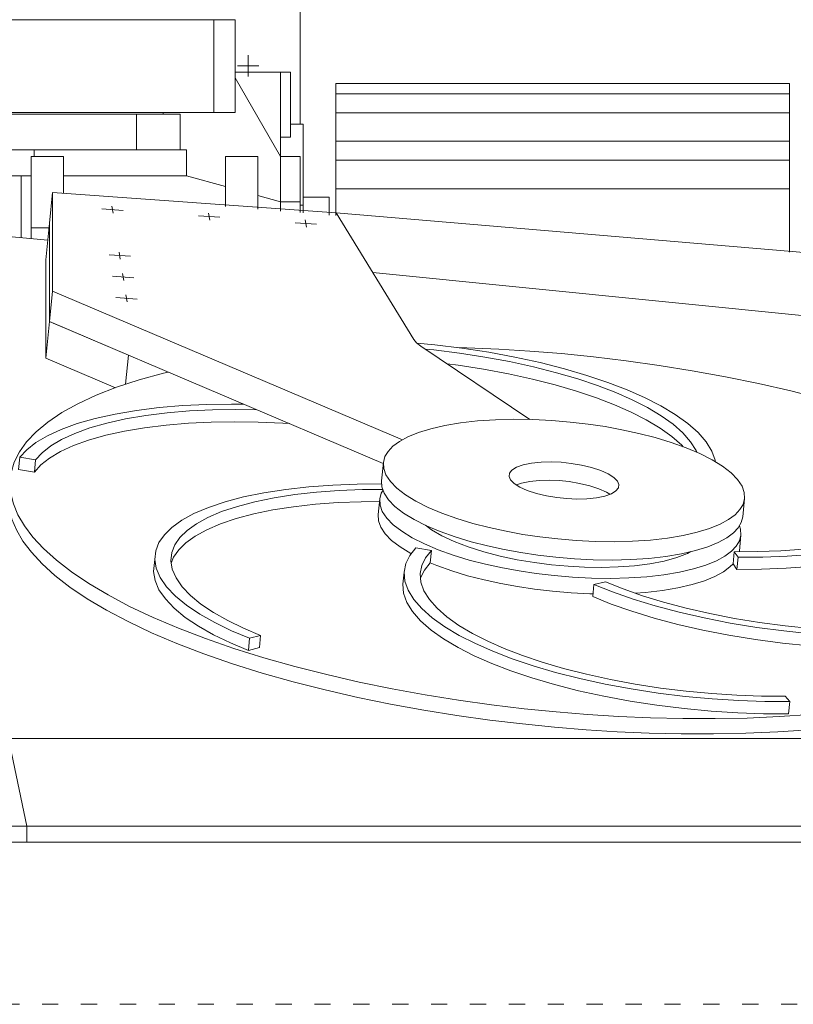
# Model space of a CAD drawing. Extents: x 6436 to 35387, y 5742 to 25656.
# Drawn here: x 30755 to 31948, y 18106 to 19625 of the extents above; entities that cross this region are included whole.
import ezdxf

# ---------------------------------------------------------------- set-up
doc = ezdxf.new("R2010")
doc.units = 0
doc.header["$LTSCALE"] = 50
doc.header["$MEASUREMENT"] = 0
doc.linetypes.add('M_CHAIN', pattern=[6.875, 4.75, -0.875, 0.375, -0.875])
doc.linetypes.add('M_DOT', pattern=[1.2, 0.5, -0.7])
doc.layers.get('0').update_dxf_attribs({"linetype": 'CONTINUOUS', "lineweight": 5})
for name, color, linetype, lineweight in [('M_CLUMP_S2T_SHEETLEVEL', 7, 'CONTINUOUS', 5), ('M_CLUMP_S3T_SHEETLEVEL', 7, 'CONTINUOUS', 5), ('M_CLUMP_SET_SHEETLEVEL', 7, 'CONTINUOUS', 5), ('M_LINE_S11_SETLINIEN', 7, 'M_DOT', 5), ('M_LINE_SL2_SETLINIEN', 7, 'M_CHAIN', 5), ('M_LINE_SL5_3', 7, 'CONTINUOUS', 5), ('M_LINE_SL5_SETLINIEN', 7, 'CONTINUOUS', 5)]:
    doc.layers.add(name, color=color, linetype=linetype, lineweight=lineweight)

# ---------------------------------------------------------------- blocks, each defined once
blk = doc.blocks.new('*U1742')
at = {"layer": 'M_LINE_SL5_SETLINIEN', "color": 2, "linetype": 'Continuous'}
for p, q in [((0, 0), (700.00075, 0)), ((700.00075, -29.22135), (0, -29.22135)), ((0, -73.05375), (700.00075, -73.05375)), ((700.00075, -102.2751), (0, -102.2751)), ((0, -146.75825), (700.00075, -146.75825))]:
    blk.add_line(p, q, dxfattribs=at)
blk = doc.blocks.new('*U1743')
at = {"layer": 'M_LINE_SL5_SETLINIEN', "color": 2, "linetype": 'Continuous', "flags": 128}
for points in [[(-700.00075, 966.8526), (-700.00075, 1170.63025), (0, 1170.63025), (0, 910.14935)], [(0, 0), (-299.04485, 0), (-700.00075, 0)]]:
    blk.add_lwpolyline(points, dxfattribs=at)
blk = doc.blocks.new('M_SET_697')
at = {"layer": 'M_LINE_SL5_SETLINIEN', "color": 2, "linetype": 'Continuous', "flags": 128}
blk.add_lwpolyline([(31192.3609, 19326.6374), (31192.3609, 19350.7347), (31232.36105, 19350.7347), (31232.36105, 19323.3972)], dxfattribs=at)
at = {"layer": 'M_LINE_SL5_SETLINIEN', "color": 2, "linetype": 'Continuous'}
for name, p in [('*U1743', (31942.36165, 18355.7346)), ('*U1742', (31242.3609, 19510.4942))]:
    blk.add_blockref(name, p, dxfattribs=at)
blk = doc.blocks.new('M_S2T_142')
at = {"layer": 'M_CLUMP_SET_SHEETLEVEL', "color": 7, "linetype": 'Continuous'}
blk.add_blockref('M_SET_697', (0, 0), dxfattribs=at)
blk = doc.blocks.new('M_S3T_30')
at = {"layer": 'M_CLUMP_S2T_SHEETLEVEL', "color": 7, "linetype": 'Continuous'}
blk.add_blockref('M_S2T_142', (0, 0), dxfattribs=at)
blk = doc.blocks.new('*U1751')
at = {"layer": 'M_LINE_SL5_3', "color": 2, "linetype": 'Continuous'}
for p, q in [((-328.4512, 4.05075), (-361.26075, 6.41015)), ((-343.9971, -0.21095), (-345.71585, 10.67185)), ((-179.3164, -6.668), (-212.126, -4.3086)), ((-30.1807, -17.39065), (-62.9912, -15.03125)), ((-45.72655, -21.65235), (-47.4453, -10.76955)), ((-442.14945, -15.6172), (-447.7705, -72.07815)), ((-332.79885, -71.1094), (-334.5176, -60.2266)), ((-447.7705, -72.07815), (-447.7705, -223.9375)), ((-317.25295, -66.84765), (-350.0625, -64.4883)), ((-312.04395, -99.82035), (-344.8545, -97.46485)), ((-437.4629, -120.41015), (-442.14945, -167.4766)), ((-306.83595, -132.7969), (-339.6455, -130.4375)), ((-320.1514, -219.33205), (-442.14945, -167.4766)), ((-431.4834, -172.01175), (-442.14945, -167.4766)), ((-340.37305, -269.58595), (-447.7705, -223.9375)), ((-320.15235, -219.34375), (-324.63085, -264.32425)), ((-120.0928, -322.46095), (-156.7051, -321.95315)), ((499.7578, -331.72265), (478.624, -319.14065)), ((-326.40235, -336.5664), (-355.33695, -342.9922)), ((535.50585, -360.66015), (533.30075, -358.14065)), ((-465.3682, -399.70705), (-489.6182, -395.71485)), ((66.9951, -445.32035), (38.75485, -445.50785)), ((65.46775, -474.7891), (64.9961, -465.39845)), ((962.1904, -459.5625), (953.8457, -471.51565)), ((953.8457, -471.51565), (942.1865, -482.89455)), ((622.19335, -521.33985), (621.8613, -522.59375)), ((1194.52635, -518.41805), (1194.5244, -810.8008)), ((618.2285, -549.90235), (612.38085, -541.47265)), ((656.3496, -549.65235), (618.2285, -549.90235)), ((130.4824, -562.7539), (130.4336, -563.0039)), ((1176.8076, -591.02345), (1166.2002, -602.59375)), ((490.54395, -624.9883), (456.25585, -614.4805)), ((1134.249, -624.3086), (1112.9463, -634.13285)), ((-118.2256, -670.53125), (-135.20605, -674.96875)), ((698.0068, -772.625), (659.5576, -772.45315))]:
    blk.add_line(p, q, dxfattribs=at)
at = {"layer": 'M_LINE_SL5_3', "color": 2, "linetype": 'Continuous', "flags": 128}
for points in [[(-442.14945, -15.6172), (-437.4629, 31.4492), (-442.14945, -15.6172)], [(0, 0), (-437.4629, 31.4492), (-437.4629, -120.41015)], [(429.47265, -295.89065), (401.61035, -285.1719), (371.05565, -274.88675), (338.04005, -265.1875), (302.8672, -256.2266), (265.91305, -248.13285), (227.6113, -241.02735), (188.43555, -235.01175), (171.4043, -232.9141)], [(478.624, -319.14065), (455.06055, -307.16015), (429.47265, -295.89065)], [(913.66015, -377.89845), (897.4443, -364.58205), (878.15915, -351.6172), (856.13475, -339.15235), (831.749, -327.3125), (805.41505, -316.20705)], [(-262.17285, -327.1758), (-295.2041, -331.28125), (-326.40235, -336.5664)], [(-156.7051, -321.95315), (-192.45605, -322.5391), (-227.76565, -324.26955), (-262.17285, -327.1758)], [(-71.99805, -324.84375), (-82.1377, -324.1055), (-120.0928, -322.46095)], [(533.30075, -358.14065), (518.08985, -344.76955), (499.7578, -331.72265)], [(-355.33695, -342.9922), (-381.6299, -350.4805), (-404.9678, -358.9297)], [(-404.9678, -358.9297), (-425.11525, -368.22265), (-441.9248, -378.21875)], [(-465.3682, -399.70705), (-455.33495, -388.76175), (-441.9248, -378.21875)], [(935.91015, -404.9336), (926.54295, -391.40625), (913.66015, -377.89845)], [(943.2285, -427.84765), (941.667, -418.3125), (935.91015, -404.9336)], [(968.69725, -433.53515), (967.22265, -446.8633), (962.1904, -459.5625)], [(-31.8467, -449.4336), (-65.458, -453.1875), (-97.3223, -458.1289), (-127.00295, -464.22265)], [(38.75485, -445.50785), (3.0488, -446.8789), (-31.8467, -449.4336)], [(-127.00295, -464.22265), (-154.11135, -471.39845), (-178.3252, -479.5586)], [(-178.3252, -479.5586), (-199.39745, -488.58205), (-217.167, -498.33595), (-231.5586, -508.6719), (-242.583, -519.4336)], [(75.7295, -494.76955), (68.99415, -484.625), (65.46775, -474.7891)], [(942.1865, -482.89455), (926.9658, -493.82035), (908.1738, -504.1289), (885.88965, -513.668), (860.28415, -522.293), (831.61815, -529.8789), (800.2334, -536.32035)], [(98.9238, -515.27735), (85.72655, -505.0469), (75.7295, -494.76955)], [(115.86425, -525.63675), (115.1367, -525.26955), (98.9238, -515.27735)], [(-242.583, -519.4336), (-250.4707, -530.7383), (-254.16405, -540.0664)], [(145.1777, -539.7383), (136.2822, -550.88285), (130.4824, -562.7539)], [(279.93165, -576.45315), (254.18845, -571.7539), (228.39845, -566.1289), (203.00095, -559.57035), (178.4795, -552.1211), (155.3379, -543.84375), (145.1953, -539.5547)], [(612.4209, -541.0625), (607.63575, -546.1094), (597.44725, -553.63675), (584.3115, -560.77345), (568.20215, -567.3555), (549.19335, -573.2344), (527.47265, -578.2539), (503.33885, -582.2969), (477.18845, -585.26955), (461.27635, -586.33595)], [(731, -545.50785), (694.10255, -548.20705), (656.3496, -549.65235)], [(800.2334, -536.32035), (766.541, -541.543), (731, -545.50785)], [(-263.2637, -595.46485), (-273.16405, -581.1641), (-279.2471, -567.01565), (-281.50685, -553.20315)], [(165.9082, -657.1875), (146.5322, -643.39065), (130.45605, -629.2539), (117.9453, -614.95705), (109.18065, -600.6719), (104.249, -586.57815), (103.13865, -572.8516)], [(396.3672, -587.5039), (391.60935, -587.4414), (362.4824, -586), (333.89355, -583.6094), (306.2627, -580.38285), (279.93165, -576.45315)], [(456.25585, -614.4805), (424.64355, -603.375), (395.93455, -591.84765)], [(-135.20605, -674.96875), (-163.04785, -663.2305), (-188.8291, -650.71485), (-212.11425, -637.53125), (-232.50195, -623.82425), (-249.64455, -609.7461), (-263.2637, -595.46485)], [(1134.249, -624.3086), (1152.02245, -613.7422), (1166.2002, -602.59375)], [(688.82715, -663.6914), (647.1455, -658.1797), (605.96875, -651.46485), (565.8193, -643.6211), (527.1943, -634.75), (490.54395, -624.9883)], [(1112.9463, -634.13285), (1088.27145, -643.07035), (1060.47165, -650.9844), (1029.8779, -657.77735), (996.8916, -663.3633), (961.9668, -667.70315), (925.5879, -670.77735)], [(240.20505, -695.07425), (213.15525, -683.15625), (188.24705, -670.4883), (165.9082, -657.1875)], [(850.45605, -673.22265), (811.74705, -672.6836), (771.61815, -670.9375), (730.4873, -667.94925), (688.82715, -663.6914)], [(925.5879, -670.77735), (888.25485, -672.6016), (850.45605, -673.22265)], [(536.8496, -764.58985), (495.0322, -759.44535), (453.61325, -753.08205), (413.11815, -745.57035), (374.0498, -737.01175), (336.86425, -727.53515), (301.95995, -717.28125), (269.65915, -706.41015), (240.20505, -695.07425)], [(659.5576, -772.45315), (619.5986, -771.08595), (578.541, -768.47265), (536.8496, -764.58985)]]:
    blk.add_lwpolyline(points, dxfattribs=at)
blk = doc.blocks.new('*U1752')
at = {"layer": 'M_LINE_SL5_3', "color": 2, "linetype": 'Continuous'}
for p, q in [((-28.3359, 135), (-528.3359, 135)), ((0, 0), (-28.3359, 135)), ((1671.6641, 135), (-28.3359, 135)), ((0, 0), (-528.3359, 0)), ((0, -25), (0, 0)), ((1671.6646, 0), (0, 0)), ((0, -25), (-528.3359, -25)), ((1671.6646, -25), (0, -25))]:
    blk.add_line(p, q, dxfattribs=at)
blk = doc.blocks.new('*U1753')
at = {"layer": 'M_LINE_SL5_3', "color": 2, "linetype": 'Continuous'}
for p, q in [((-736.3711, 350.0156), (-741.05765, 302.9492)), ((-298.9082, 318.5664), (-736.3711, 350.0156)), ((-736.3711, 350.0156), (-736.3711, 198.15625)), ((-178.8418, 123.1484), (-298.9082, 318.5664)), ((-741.05765, 151.0898), (-741.05765, 302.9492)), ((-736.3711, 198.15625), (-741.05765, 151.0898)), ((-196.5176, -31.3594), (-736.3711, 198.15625)), ((-226.04885, -67.8633), (-729.06055, 145.98825)), ((0, 0), (-168.2803, 113.04295))]:
    blk.add_line(p, q, dxfattribs=at)
at = {"layer": 'M_LINE_SL5_3', "color": 2, "linetype": 'Continuous', "flags": 128}
blk.add_lwpolyline([(-168.2803, 113.04295), (-174.62015, 118.05855), (-178.8418, 123.1484)], dxfattribs=at)
blk = doc.blocks.new('*U1754')
at = {"layer": 'M_LINE_SL5_3', "color": 2, "linetype": 'Continuous'}
for p, q in [((0, 151.8594), (-5.62105, 95.39845)), ((0, 0), (0, 151.8594)), ((0, 0), (-5.62105, -56.4609)), ((10.66605, -4.53515), (0, 0)), ((121.9971, -51.86715), (117.5186, -96.84765)), ((183.23635, -77.9023), (183.22075, -78.0664))]:
    blk.add_line(p, q, dxfattribs=at)
blk = doc.blocks.new('*U1755')
at = {"layer": 'M_LINE_SL5_3', "color": 2, "linetype": 'Continuous'}
for p, q in [((15.5459, 4.2617), (-17.26465, 6.6172)), ((0, 0), (-1.71875, 10.8789))]:
    blk.add_line(p, q, dxfattribs=at)
blk = doc.blocks.new('*U1756')
at = {"layer": 'M_LINE_SL5_3', "color": 2, "linetype": 'Continuous'}
for p, q in [((15.5459, 4.26175), (-17.26365, 6.6211)), ((0, 0), (-1.71875, 10.8828))]:
    blk.add_line(p, q, dxfattribs=at)
blk = doc.blocks.new('*U1757')
at = {"layer": 'M_LINE_SL5_3', "color": 2, "linetype": 'Continuous'}
for p, q in [((15.54585, 4.2617), (-17.26465, 6.6211)), ((0, 0), (-1.71875, 10.8828))]:
    blk.add_line(p, q, dxfattribs=at)
blk = doc.blocks.new('*U1758')
at = {"layer": 'M_LINE_SL5_3', "color": 2, "linetype": 'Continuous'}
for p, q in [((15.54495, 4.2617), (-17.26465, 6.6211)), ((0, 0), (-1.71875, 10.8828))]:
    blk.add_line(p, q, dxfattribs=at)
blk = doc.blocks.new('*U1759')
at = {"layer": 'M_LINE_SL5_3', "color": 2, "linetype": 'Continuous'}
for p, q in [((15.5459, 4.2617), (-17.26365, 6.6211)), ((0, 0), (-1.71875, 10.8828))]:
    blk.add_line(p, q, dxfattribs=at)
blk = doc.blocks.new('*U1760')
at = {"layer": 'M_LINE_SL5_3', "color": 2, "linetype": 'Continuous'}
for p, q in [((15.5449, 4.2617), (-17.26465, 6.6211)), ((0, 0), (-1.71875, 10.8789))]:
    blk.add_line(p, q, dxfattribs=at)
blk = doc.blocks.new('*U1761')
at = {"layer": 'M_LINE_SL5_3', "color": 2, "linetype": 'Continuous'}
for p, q in [((-342.26075, -55.1094), (-345.07325, -83.35155)), ((-347.8848, -111.58985), (-350.29395, -135.78125)), ((214.9355, -111.0547), (212.124, -139.29295)), ((209.3115, -167.53515), (206.9033, -191.72265)), ((206.9033, -191.72265), (206.57125, -192.97655))]:
    blk.add_line(p, q, dxfattribs=at)
at = {"layer": 'M_LINE_SL5_3', "color": 2, "linetype": 'Continuous', "flags": 128}
for points in [[(0, 0), (-26.3311, 3.9336), (-53.96195, 7.15625), (-82.5508, 9.5508), (-111.6768, 10.9883), (-140.8584, 11.3828), (-169.56545, 10.67185), (-197.25685, 8.8203), (-223.40625, 5.84375), (-247.54005, 1.8008), (-269.26075, -3.21875), (-288.26955, -9.09375), (-304.3799, -15.6797), (-317.51465, -22.8164), (-327.7041, -30.33985), (-335.0635, -38.10545)], [(207.7373, -128.0586), (212.59375, -119.8828), (214.9355, -111.0547), (214.46385, -101.66405), (210.93845, -91.8242), (204.2031, -81.6836), (194.20505, -71.40625), (181.00875, -61.1758), (164.7949, -51.1797), (145.8613, -41.60155), (124.59375, -32.6094), (101.45215, -24.33205), (76.93065, -16.8828), (51.53415, -10.3242), (25.7441, -4.6992), (0, 0)], [(-127.3262, -166.16405), (-153.06935, -161.46875), (-178.8594, -155.83985), (-204.25685, -149.28515), (-228.77735, -141.83205), (-251.91995, -133.5547), (-273.18655, -124.5586), (-292.1211, -114.9844), (-308.334, -104.9883), (-321.5303, -94.7578), (-331.52835, -84.48045), (-338.2637, -74.33985), (-341.79005, -64.5), (-342.26075, -55.1094), (-339.91895, -46.28125), (-335.0635, -38.10545)], [(-68.10255, -55.0508), (-83.40625, -54.41405), (-98.89845, -54.78515), (-113.62305, -56.2969), (-126.5596, -58.96875), (-136.8262, -62.66405), (-143.87305, -67.1211), (-147.56935, -72.0117), (-148.1719, -77.0117)], [(20.84665, -89.15235), (18.6279, -83.95315), (13.2783, -78.41015), (4.6416, -72.8242), (-7.04495, -67.5547), (-21.1348, -62.9414), (-36.6836, -59.2539), (-52.6514, -56.625), (-68.10255, -55.0508)], [(-130.1377, -194.40625), (-155.88185, -189.70705), (-181.6719, -184.08205), (-207.0684, -177.52345), (-231.58985, -170.0742), (-254.73145, -161.7969), (-275.99805, -152.8008), (-294.93265, -143.22265), (-311.14555, -133.23045), (-324.3428, -123), (-334.34085, -112.72265), (-341.0762, -102.57815), (-344.6016, -92.7422), (-345.07325, -83.35155)], [(-59.22365, -111.1133), (-74.67485, -109.53905), (-90.6416, -106.91015), (-106.19145, -103.22265), (-120.2803, -98.6094), (-131.9668, -93.33985), (-140.6045, -87.7539), (-145.95315, -82.21485), (-148.1719, -77.0117)], [(-70.91505, -83.29295), (-86.2178, -82.65625), (-101.71, -83.02735), (-116.43555, -84.53905), (-129.3711, -87.21095), (-137.1309, -90)], [(6.99315, -104.40235), (1.8291, -101.0664), (-9.85745, -95.79295), (-23.9463, -91.1836), (-39.49515, -87.4961), (-55.4629, -84.8633), (-70.91505, -83.29295)], [(20.84665, -89.15235), (20.24315, -94.15235), (16.54685, -99.04295), (9.5, -103.5), (-0.7666, -107.1953), (-13.70215, -109.8672), (-28.42775, -111.3789), (-43.91995, -111.75), (-59.22365, -111.1133)], [(-132.94925, -222.64845), (-158.6934, -217.9492), (-184.4834, -212.3203), (-209.8809, -205.76565), (-234.4014, -198.3125), (-257.54395, -190.03905), (-278.81055, -181.04295), (-297.74515, -171.46485), (-313.95805, -161.46875), (-327.1543, -151.2383), (-337.15235, -140.96095), (-343.8877, -130.8203), (-347.4131, -120.98045), (-347.8848, -111.58985), (-345.543, -102.76565), (-342.71585, -98.0039)], [(-299.4268, -196.01955), (-300.15335, -195.65235), (-316.36625, -185.66015), (-329.5635, -175.4297), (-339.56055, -165.15235), (-346.2969, -155.0117), (-349.8223, -145.1719), (-350.29395, -135.78125)], [(207.7373, -128.0586), (200.3779, -135.8242), (190.18945, -143.34765), (177.0537, -150.4844), (160.9443, -157.0703), (141.9355, -162.9453), (120.2148, -167.96485), (96.08105, -172.0078), (69.93065, -174.9844), (42.23925, -176.83205), (13.5322, -177.5469), (-15.64845, -177.15235), (-44.7754, -175.71095), (-73.3643, -173.3242), (-100.99515, -170.09765), (-127.3262, -166.16405)], [(212.124, -139.29295), (209.78125, -148.1211), (204.92575, -156.3008)], [(-57.27345, -215.41015), (-82.71875, -213.1211), (-109.0137, -209.77345), (-135.6475, -205.3242), (-162.0186, -199.77345), (-187.4717, -193.1797), (-211.3428, -185.64845), (-233.01175, -177.33985), (-251.9551, -168.45705), (-267.7881, -159.22655), (-277.15235, -152.21875)], [(204.92575, -156.3008), (197.5664, -164.0625), (187.3779, -171.58985), (174.24215, -178.72655), (158.1318, -185.3086), (139.123, -191.1875), (117.4033, -196.20705), (93.2695, -200.25), (67.1191, -203.22265), (39.4277, -205.0742), (10.7207, -205.78905), (-18.46, -205.39455), (-47.58695, -203.95315), (-76.1758, -201.5625), (-103.80665, -198.33595), (-130.1377, -194.40625)], [(206.95505, -152.8828), (208.8398, -158.14455), (209.3115, -167.53515), (206.9697, -176.3633), (202.11425, -184.53905)], [(202.11425, -184.53905), (194.75485, -192.3047), (184.5654, -199.83205), (171.43065, -206.96485), (155.3203, -213.5508), (136.3115, -219.4258), (114.5908, -224.4492), (90.457, -228.4922), (64.3066, -231.46485), (36.6162, -233.3164), (7.90915, -234.03125), (-21.2725, -233.6328), (-50.39945, -232.1953), (-78.9883, -229.8047), (-106.6182, -226.57815), (-132.94925, -222.64845)], [(132.1787, -192.78905), (126.8447, -195.66795), (110.3115, -202.0039), (90.80565, -207.35545), (68.7988, -211.58985), (44.873, -214.6367), (19.67285, -216.48045), (-6.14845, -217.16015), (-31.9766, -216.76565), (-57.27345, -215.41015)], [(-135.3584, -246.83595), (-161.1016, -242.1367), (-186.8916, -236.5117), (-212.2891, -229.95315), (-236.81055, -222.5039), (-259.95215, -214.22655), (-270.09475, -209.9375)], [(197.13085, -211.4453), (192.3457, -216.4922), (182.1572, -224.01955), (169.02145, -231.15625), (152.9121, -237.7383), (133.9033, -243.6172), (112.1826, -248.6367), (88.0488, -252.6797), (61.8984, -255.65235), (45.9863, -256.71875)], [(-18.92285, -257.8867), (-23.6807, -257.8242), (-52.80765, -256.3828), (-81.3965, -253.9922), (-109.02735, -250.76565), (-135.3584, -246.83595)]]:
    blk.add_lwpolyline(points, dxfattribs=at)
blk = doc.blocks.new('*U1762')
at = {"layer": 'M_LINE_SL5_3', "color": 2, "linetype": 'Continuous'}
for p, q in [((-801.8506, -203.6641), (-804.19435, -227.19535)), ((-803.0381, -243.12895), (-804.19435, -227.19535)), ((890.6465, -356.94535), (888.30275, -380.4766))]:
    blk.add_line(p, q, dxfattribs=at)
at = {"layer": 'M_LINE_SL5_3', "color": 2, "linetype": 'Continuous', "flags": 128}
for points in [[(0, 0), (-48.26075, 3.0156), (-97.28125, 5.1367), (-112.38965, 5.48825)], [(507.5244, -90.01955), (499.35545, -87.46095), (451.5869, -73.95705), (402.44435, -61.4297), (352.2783, -49.94145), (301.43555, -39.52345), (250.2578, -30.20705), (199.0703, -22), (148.18165, -14.89845), (97.87405, -8.88285), (48.4053, -3.9297), (0, 0)], [(-557.8623, -32.418), (-565.4658, -34.1602), (-602.9785, -44.44925), (-637.6123, -55.75785), (-669.16115, -68.01175), (-697.458, -81.1133), (-722.38475, -94.96485), (-743.86815, -109.45705), (-761.8799, -124.4766), (-776.44045, -139.918), (-787.60545, -155.6641), (-795.47265, -171.6016), (-800.16895, -187.63675), (-801.8506, -203.6641), (-800.6953, -219.59375)], [(889.49025, -341.01175), (885.5674, -324.87895), (878.71095, -308.2422), (868.76955, -291.15625), (855.6133, -273.70705), (839.1455, -255.9766), (819.3037, -238.06645), (796.0625, -220.07815), (769.4414, -202.12895), (739.50295, -184.33985), (706.35545, -166.82035), (670.1553, -149.70315), (631.0996, -133.0977), (617.98045, -128.07035)], [(88.7959, -560.6055), (40.39065, -556.6758), (-9.0791, -551.7227), (-59.38575, -545.70705), (-110.2754, -538.6055), (-161.4619, -530.39845), (-212.6406, -521.08205), (-263.4834, -510.6641), (-313.6494, -499.1758), (-362.791, -486.64845), (-410.56055, -473.14455), (-456.6162, -458.7266), (-500.63185, -443.4844), (-542.3047, -427.50785), (-581.36035, -410.90235), (-617.56055, -393.7852), (-650.70705, -376.26955), (-680.6465, -358.4766), (-707.26755, -340.52735), (-730.5088, -322.543), (-750.3506, -304.63285), (-766.81835, -286.90235), (-779.97365, -269.44925), (-789.916, -252.3672), (-796.77245, -235.7266), (-800.6953, -219.59375)], [(86.45215, -584.14065), (38.0469, -580.21095), (-11.42285, -575.25785), (-61.7295, -569.2422), (-112.61815, -562.14065), (-163.80565, -553.9336), (-214.9834, -544.6172), (-265.82615, -534.19925), (-315.9922, -522.70705), (-365.13475, -510.1836), (-412.9033, -496.6758), (-458.959, -482.26175), (-502.9746, -467.01565), (-544.64745, -451.043), (-583.7031, -434.4375), (-619.9033, -417.31645), (-653.0508, -399.8008), (-682.98925, -382.00785), (-709.6113, -364.0625), (-732.85155, -346.07425), (-752.69435, -328.1641), (-769.16115, -310.4336), (-782.3174, -292.9844), (-792.25975, -275.89845), (-799.11525, -259.25785), (-803.0381, -243.12895)], [(889.49025, -341.01175), (890.6465, -356.94535), (888.96385, -372.9727), (884.2676, -389.00395), (876.4004, -404.94535), (865.23535, -420.6875), (850.6748, -436.12895), (832.6631, -451.15235), (811.1797, -465.64455), (786.25295, -479.4922), (757.95605, -492.5977), (726.4082, -504.8477), (691.77345, -516.1602), (654.26075, -526.44535), (614.1162, -535.64455), (571.6201, -543.69925), (527.0791, -550.57425), (480.8203, -556.2461), (433.18065, -560.71095), (384.50585, -563.9805), (335.13475, -566.07425), (285.39845, -567.03125), (235.61425, -566.90235), (186.07715, -565.7422), (137.05565, -563.6211), (88.7959, -560.6055)], [(888.30275, -380.4766), (886.6211, -396.50395), (881.9248, -412.5352), (874.0576, -428.4766), (862.8916, -444.2227), (848.33205, -459.6641), (830.31935, -474.6836), (808.83595, -489.1758), (783.91015, -503.02735), (755.6123, -516.12895), (724.06445, -528.38285), (689.43065, -539.69145), (651.91795, -549.9805), (611.77345, -559.1797), (569.27735, -567.2344), (524.73635, -574.1094), (478.47655, -579.78125), (430.8379, -584.2461), (382.1621, -587.51175), (332.791, -589.6055), (283.05565, -590.5625), (233.2715, -590.4336), (183.7334, -589.27735), (134.7129, -587.15235), (86.45215, -584.14065)]]:
    blk.add_lwpolyline(points, dxfattribs=at)
blk = doc.blocks.new('*U1763')
at = {"layer": 'M_LINE_SL5_3', "color": 2, "linetype": 'Continuous'}
for p, q in [((-350.1025, -116.36325), (-351.97655, -135.1914)), ((-203.80075, -238.1289), (-205.67575, -256.957)), ((-186.8203, -233.6914), (-203.80075, -238.1289)), ((-186.8203, -233.6914), (-188.6953, -252.5195)), ((-188.6953, -252.5195), (-205.67575, -256.957))]:
    blk.add_line(p, q, dxfattribs=at)
at = {"layer": 'M_LINE_SL5_3', "color": 2, "linetype": 'Continuous', "flags": 128}
for points in [[(0, 0), (-37.75485, -0.2461), (-75.5078, -1.6953), (-112.40525, -4.3906), (-147.9453, -8.35545), (-181.63865, -13.582), (-213.0234, -20.0234), (-241.6904, -27.60545), (-267.2959, -36.23045), (-289.5791, -45.7734), (-308.3711, -56.082), (-323.5918, -67.0078), (-335.25095, -78.3828)], [(1.6924, -8.4609), (-29.8408, -8.66795), (-65.54685, -10.03905), (-100.44235, -12.59375), (-134.0537, -16.34765), (-165.91795, -21.28905), (-195.59765, -27.3867), (-222.70605, -34.5625), (-246.9199, -42.71875), (-267.99315, -51.7461), (-285.7617, -61.5), (-300.1543, -71.832), (-311.1777, -82.59375)], [(-3.4746, -27.3086), (-31.71485, -27.4961), (-67.4209, -28.86715), (-102.3164, -31.42185), (-135.9277, -35.17575), (-167.792, -40.11715), (-197.47265, -46.2109), (-224.58105, -53.3867), (-248.7949, -61.54685), (-269.86715, -70.5703), (-287.6367, -80.3242), (-302.0283, -90.66015), (-313.0527, -101.42185)], [(-203.80075, -238.1289), (-231.64255, -226.3906), (-257.4238, -213.875), (-280.70895, -200.6953), (-301.09665, -186.98825), (-318.23925, -172.90625), (-331.8584, -158.625), (-341.75975, -144.3242), (-347.8418, -130.17965), (-350.1025, -116.36325), (-348.6279, -103.03515), (-343.5957, -90.33985), (-335.25095, -78.3828)], [(-186.8203, -233.6914), (-213.15525, -222.5859), (-237.54, -210.75), (-259.56445, -198.28125), (-278.8496, -185.3164), (-295.0654, -172), (-307.94825, -158.49215), (-317.3154, -144.96485), (-323.07225, -131.5859), (-325.2129, -118.5195), (-323.82225, -105.91405), (-319.0664, -93.90235), (-311.1777, -82.59375)], [(-313.0527, -101.42185), (-320.9414, -112.73045), (-324.63375, -122.05465)], [(-205.67575, -256.957), (-233.51755, -245.21875), (-259.2988, -232.7031), (-282.58395, -219.5234), (-302.97165, -205.8125), (-320.11425, -191.73435), (-333.7334, -177.4531), (-343.63375, -163.15235), (-349.7168, -149.0039), (-351.97655, -135.1914)]]:
    blk.add_lwpolyline(points, dxfattribs=at)
blk = doc.blocks.new('*U1764')
at = {"layer": 'M_LINE_SL5_3', "color": 2, "linetype": 'Continuous'}
for p, q in [((-95.02735, 155.33595), (-118.90335, 159.7578)), ((-95.02735, 155.33595), (-96.9014, 136.5078)), ((-137.06545, 122.22265), (-138.94045, 103.3945)), ((457.8027, -77.5508), (450.5332, -69.1172)), ((457.8027, -77.5508), (455.9277, -96.3789))]:
    blk.add_line(p, q, dxfattribs=at)
at = {"layer": 'M_LINE_SL5_3', "color": 2, "linetype": 'Continuous', "flags": 128}
for points in [[(0, 0), (-27.04885, 11.91405), (-51.958, 24.582), (-74.2959, 37.8828), (-93.6719, 51.6836), (-109.74905, 65.8164), (-122.2588, 80.1172), (-131.02345, 94.40235), (-135.95605, 108.4961), (-137.06545, 122.22265), (-134.45705, 135.4297), (-128.3164, 147.98045), (-118.90335, 159.7578)], [(17.5127, 4.22265), (-8.0752, 15.4961), (-31.6387, 27.47655), (-52.77245, 40.0547), (-71.1045, 53.10545), (-86.31545, 66.47655), (-98.1553, 80), (-106.45215, 93.5117), (-111.12405, 106.84375), (-112.18165, 119.8281), (-109.7217, 132.3203), (-103.9219, 144.1914), (-95.02735, 155.33595)], [(-96.9014, 136.5078), (-105.7969, 125.36325), (-111.5967, 113.4922), (-111.6455, 113.2422)], [(-1.87405, -18.82815), (-28.92385, -6.91015), (-53.83205, 5.7578), (-76.1709, 19.0586), (-95.5469, 32.85545), (-111.62305, 46.98825), (-124.1338, 61.28905), (-132.89845, 75.5742), (-137.8301, 89.66795), (-138.94045, 103.3945)], [(457.8027, -77.5508), (419.3535, -77.3828), (379.3945, -76.01565), (338.33595, -73.40235), (296.6455, -69.51565), (254.82715, -64.3711), (213.4082, -58.0078), (172.91405, -50.4961), (133.8457, -41.9414), (96.66015, -32.46485), (61.75585, -22.21095), (29.45505, -11.33595), (0, 0)], [(450.5332, -69.1172), (414.166, -68.96095), (376.3701, -67.668), (337.5361, -65.1953), (298.10255, -61.52345), (258.5498, -56.65625), (219.374, -50.63675), (181.07225, -43.53515), (144.11815, -35.4414), (108.9453, -26.47655), (75.9287, -16.78125), (45.375, -6.4961), (17.5127, 4.22265)], [(455.9277, -96.3789), (417.4785, -96.20705), (377.5195, -94.84375), (336.46095, -92.22655), (294.7705, -88.34375), (252.9531, -83.19925), (211.53415, -76.83595), (171.03905, -69.32425), (131.9707, -60.76565), (94.78515, -51.28905), (59.88085, -41.03515), (27.58005, -30.16405), (-1.87405, -18.82815)]]:
    blk.add_lwpolyline(points, dxfattribs=at)
blk = doc.blocks.new('*U1765')
at = {"layer": 'M_LINE_SL5_3', "color": 2, "linetype": 'Continuous'}
for p, q in [((-454.5205, 81.375), (-456.3955, 62.5469)), ((-436.49215, 85.3789), (-454.5205, 81.375)), ((326.35255, 82.1992), (302.1016, 86.1914)), ((326.35255, 82.1992), (324.47755, 63.3711))]:
    blk.add_line(p, q, dxfattribs=at)
at = {"layer": 'M_LINE_SL5_3', "color": 2, "linetype": 'Continuous', "flags": 128}
for points in [[(0, 0), (-38.70895, 0.53905), (-78.8369, 2.28125), (-119.96775, 5.27345), (-161.6279, 9.53125), (-203.30955, 15.03905), (-244.4873, 21.7578), (-284.63575, 29.60155), (-323.2617, 38.46875), (-359.9121, 48.23045), (-394.1992, 58.7422), (-425.8125, 69.84375), (-454.5205, 81.375)], [(-6.56055, 8.4336), (-43.17285, 8.9453), (-81.1279, 10.58985), (-120.03125, 13.41795), (-159.43555, 17.4453), (-198.86035, 22.65235), (-237.8086, 29.0039), (-275.78515, 36.4219), (-312.32125, 44.8047), (-346.9912, 54.03905), (-379.42675, 63.97655), (-409.333, 74.47655), (-436.49215, 85.3789)], [(302.1016, 86.1914), (292.06935, 75.2461), (278.6592, 64.6992), (261.84965, 54.70705), (241.7012, 45.41405), (218.3633, 36.96095), (192.0713, 29.47265), (163.13675, 23.0508), (131.9385, 17.7617), (98.90725, 13.66015), (64.5, 10.75), (29.19045, 9.02345), (-6.56055, 8.4336)], [(326.35255, 82.1992), (315.74515, 70.6289), (301.5664, 59.47655), (283.79395, 48.91015), (262.49125, 39.08595), (237.81545, 30.15235), (210.01565, 22.2344), (179.4219, 15.4453), (146.43655, 9.85545), (111.51075, 5.51955), (75.13285, 2.4453), (37.7998, 0.6211), (0, 0)], [(-1.874, -18.8281), (-40.583, -18.28905), (-80.7119, -16.54295), (-121.84275, -13.5547), (-163.5029, -9.29685), (-205.18455, -3.78515), (-246.3613, 2.9297), (-286.51075, 10.77345), (-325.13575, 19.64065), (-361.7861, 29.40625), (-396.0742, 39.91405), (-427.6875, 51.01565), (-456.3955, 62.5469)], [(324.47755, 63.3711), (313.87015, 51.8008), (299.6924, 40.64845), (281.91895, 30.08595), (260.61625, 20.2617), (235.9414, 11.3242), (208.1416, 3.41015), (177.54785, -3.3828), (144.56155, -8.96875), (109.63675, -13.3086), (73.25785, -16.3828), (35.9248, -18.20705), (-1.874, -18.8281)]]:
    blk.add_lwpolyline(points, dxfattribs=at)
blk = doc.blocks.new('*U1766')
at = {"layer": 'M_LINE_SL5_3', "color": 2, "linetype": 'Continuous'}
for p, q in [((-148.43165, 155.30855), (-150.30565, 136.48435)), ((-131.4502, 159.75), (-148.43165, 155.30855)), ((14.8506, 37.98045), (12.97655, 19.15625)), ((-341.46585, -69.95315), (-343.33985, -88.78125)), ((-335.61815, -78.38285), (-341.46585, -69.95315)), ((-337.49315, -97.21095), (-343.33985, -88.78125)), ((-335.61815, -78.38285), (-337.49315, -97.21095))]:
    blk.add_line(p, q, dxfattribs=at)
at = {"layer": 'M_LINE_SL5_3', "color": 2, "linetype": 'Continuous', "flags": 128}
for points in [[(-24.07425, 4.2109), (-16.18555, 15.5195), (-11.4287, 27.53125), (-10.0381, 40.1367), (-12.1797, 53.2031), (-17.93555, 66.582), (-27.30275, 80.11325), (-40.18655, 93.61715), (-56.4014, 106.9375), (-75.68655, 119.9023), (-97.7119, 132.36715), (-122.0967, 144.207), (-148.43165, 155.30855)], [(-131.4502, 159.75), (-103.6084, 148.0078), (-77.82815, 135.49215), (-54.543, 122.3125), (-34.1543, 108.60545), (-17.01175, 94.5273), (-3.39355, 80.24605), (6.5078, 65.9414), (12.5908, 51.79685), (14.8506, 37.98045), (13.37695, 24.65625), (8.34375, 11.957), (0, 0)], [(-12.4922, 24.84375), (-14.0537, 34.3789), (-19.81055, 47.7578), (-29.17775, 61.28515), (-42.06055, 74.79295), (-58.2764, 88.10935), (-77.56155, 101.0742), (-99.58595, 113.53905), (-123.9717, 125.3789), (-150.30565, 136.48435)], [(12.97655, 19.15625), (11.50195, 5.8281), (6.4697, -6.8711), (-1.875, -18.82425)], [(-24.07425, 4.2109), (-35.09765, -6.5508), (-49.48925, -16.88285), (-67.2588, -26.63675), (-88.33105, -35.6602), (-112.54495, -43.82035), (-139.65335, -50.9961), (-169.334, -57.08985), (-201.19725, -62.0352), (-234.8096, -65.7891), (-269.7051, -68.33985), (-305.41115, -69.71485), (-341.46585, -69.95315)], [(0, 0), (-11.6592, -11.375), (-26.8799, -22.3008), (-45.6719, -32.6094), (-67.95605, -42.14845), (-93.56155, -50.77735), (-122.22755, -58.3594), (-153.6123, -64.8008), (-187.30565, -70.02345), (-222.8467, -73.9922), (-259.74315, -76.6875), (-297.4971, -78.13675), (-335.61815, -78.38285)], [(-1.875, -18.82425), (-13.5342, -30.20315), (-28.7549, -41.12895), (-47.5469, -51.4375), (-69.83105, -60.9766), (-95.43655, -69.6016), (-124.10255, -77.1875), (-155.4873, -83.62895), (-189.18065, -88.8516), (-224.7207, -92.81645), (-261.61815, -95.51565), (-299.3711, -96.96095), (-337.49315, -97.21095)]]:
    blk.add_lwpolyline(points, dxfattribs=at)
blk = doc.blocks.new('*U1767')
at = {"layer": 'M_LINE_SL5_3', "color": 2, "linetype": 'Continuous', "flags": 128}
for points in [[(0, 0), (-29.45505, 11.33205), (-61.75485, 22.20705), (-96.66015, 32.46095), (-133.8447, 41.9375), (-172.91405, 50.4922), (-213.4082, 58.0039), (-254.82715, 64.3711), (-296.6445, 69.5156), (-324.26755, 72.08595)], [(-17.5127, -4.22655), (-45.375, 6.4922), (-75.9287, 16.77735), (-108.9443, 26.47655), (-144.11715, 35.4375), (-181.0713, 43.53125), (-219.37305, 50.6328), (-258.5488, 56.65235), (-298.10255, 61.51955), (-311.45895, 62.7617)], [(-19.3867, -23.0547), (-47.249, -12.33595), (-77.8037, -2.0508), (-110.8193, 7.64845), (-145.99215, 16.60935), (-182.9463, 24.7031), (-221.24805, 31.8086), (-260.4238, 37.8242), (-277.45505, 39.92185)], [(0, 0), (27.0498, -11.91795), (51.958, -24.58595), (74.2969, -37.8867), (93.67285, -51.6836), (109.74905, -65.8203), (122.2598, -80.1211), (131.02445, -94.40625), (135.95605, -108.4961), (136.1592, -111.0039)], [(107.43945, -96.33205), (106.45215, -93.51565), (98.1553, -80.0039), (86.3164, -66.47655), (71.1045, -53.1094), (52.77245, -40.0586), (31.63965, -27.47655), (8.0762, -15.4961), (-17.5127, -4.22655)], [(86.6465, -87.8242), (84.4414, -85.3047), (69.2305, -71.9375), (50.89845, -58.8867), (29.76465, -46.3047), (6.2012, -34.3242), (-19.3867, -23.0547)]]:
    blk.add_lwpolyline(points, dxfattribs=at)
blk = doc.blocks.new('*U1768')
at = {"layer": 'M_LINE_SL5_3', "color": 2, "linetype": 'Continuous'}
for p, q in [((0, 0), (-19.0918, 0.26565)), ((20.28805, -8.625), (-12.5303, -8.16795)), ((-345.4434, -81.9297), (-347.3184, -100.7578)), ((-321.1934, -85.92185), (-345.4434, -81.9297)), ((-321.1934, -85.92185), (-323.0684, -104.75)), ((-323.0684, -104.75), (-347.3184, -100.7578))]:
    blk.add_line(p, q, dxfattribs=at)
at = {"layer": 'M_LINE_SL5_3', "color": 2, "linetype": 'Continuous', "flags": 128}
for points in [[(-19.0918, 0.26565), (-56.89065, -0.35155), (-94.22465, -2.1797), (-130.60255, -5.25), (-165.52735, -9.58985), (-198.5137, -15.1797), (-229.10745, -21.96875), (-256.90725, -29.8867), (-281.58205, -38.8203), (-302.8848, -48.64455), (-320.6582, -59.21095), (-334.83695, -70.35935), (-345.4434, -81.9297)], [(-12.5303, -8.16795), (-48.28125, -8.7578), (-83.5918, -10.48435), (-117.99805, -13.3906), (-151.0303, -17.4961), (-182.22755, -22.78125), (-211.1631, -29.20705), (-237.4551, -36.6953), (-260.793, -45.14845), (-280.9414, -54.4414), (-297.751, -64.4336), (-311.16115, -74.98045), (-321.1934, -85.92185)], [(-14.4053, -26.9961), (-50.15625, -27.58205), (-85.46585, -29.3125), (-119.87305, -32.21875), (-152.9043, -36.3242), (-184.10255, -41.60935), (-213.03715, -48.03515), (-239.3301, -55.52345), (-262.668, -63.97265), (-282.81545, -73.2656), (-299.625, -83.2617), (-313.03515, -93.8047), (-323.0684, -104.75)], [(70.30465, -29.8906), (60.1621, -29.15235), (22.207, -27.5039), (-14.4053, -26.9961)]]:
    blk.add_lwpolyline(points, dxfattribs=at)
blk = doc.blocks.new('*U1769')
at = {"layer": 'M_LINE_SL5_3', "color": 2, "linetype": 'Continuous'}
for p, q in [((0, 0), (0, -774.7383)), ((60.68845, -6.043), (0, 0)), ((1699.9996, -169.271), (562.01465, -55.96095)), ((1700.00095, -774.7383), (1699.9996, -482.35405)), ((1700.00095, -774.7383), (0, -774.7383))]:
    blk.add_line(p, q, dxfattribs=at)
blk = doc.blocks.new('M_SET_699')
at = {"layer": 'M_LINE_SL5_3', "color": 2, "linetype": 'Continuous'}
for name, p in [('*U1751', (31242.83775, 19326.5358)), ('*U1753', (31541.74595, 19007.9694)), ('*U1759', (30898.84065, 19326.32485)), ('*U1758', (31047.9764, 19315.6061)), ('*U1754', (30800.6883, 19159.0592)), ('*U1757', (31197.1112, 19304.88345)), ('*U1769', (30737.36315, 19290.4733)), ('*U1756', (30910.0389, 19255.4264)), ('*U1755', (30915.2479, 19222.45375)), ('*U1760', (30920.4569, 19189.4772)), ('*U1767', (31691.6971, 19053.69985)), ('*U1762', (31542.035, 19113.4694)), ('*U1766', (32198.55845, 18873.8444)), ('*U1768', (31100.53795, 19031.57875)), ('*U1761', (31658.1278, 18996.9186)), ('*U1763', (31313.30745, 18908.52405)), ('*U1764', (31484.91685, 18650.2897)), ('*U1765', (32095.1678, 18672.14125)), ('*U1752', (30765.69905, 18380.735))]:
    blk.add_blockref(name, p, dxfattribs=at)
blk = doc.blocks.new('M_SET_701')
at = {"layer": 'M_LINE_SL5_SETLINIEN', "color": 2, "linetype": 'Continuous', "flags": 128}
blk.add_lwpolyline([(31242.83775, 19326.5358), (32437.3631, 19225.33175), (32436.09145, 19133.50025)], dxfattribs=at)
blk = doc.blocks.new('M_S2T_144')
at = {"layer": 'M_CLUMP_SET_SHEETLEVEL', "color": 7, "linetype": 'Continuous'}
for name in ['M_SET_699', 'M_SET_701']:
    blk.add_blockref(name, (0, 0), dxfattribs=at)
blk = doc.blocks.new('M_S3T_31')
at = {"layer": 'M_CLUMP_S2T_SHEETLEVEL', "color": 7, "linetype": 'Continuous'}
blk.add_blockref('M_S2T_144', (0, 0), dxfattribs=at)
blk = doc.blocks.new('*U1996')
at = {"layer": 'M_LINE_SL5_SETLINIEN', "color": 2, "linetype": 'Continuous', "flags": 128}
for points in [[(-210.0012, 109.58995), (-372.88605, 212.96535), (-362.1701, 229.85165), (-210.0012, 133.2775)], [(0, 0), (108.77015, -69.0311), (98.05295, -85.9177), (0, -23.68805)]]:
    blk.add_lwpolyline(points, dxfattribs=at)
blk = doc.blocks.new('*U1997')
at = {"layer": 'M_LINE_SL5_SETLINIEN', "color": 2, "linetype": 'Continuous'}
for p, q in [((0, 0), (439.99985, 0)), ((439.99985, -19.999), (0, -19.99955))]:
    blk.add_line(p, q, dxfattribs=at)
at = {"layer": 'M_LINE_SL5_SETLINIEN', "color": 2, "linetype": 'Continuous', "flags": 128}
for points in [[(650.00105, -9.3836, -0.176287), (680.7703, -46.0586), (810.7811, -403.2599, -0.087483), (815.0014, -427.20185), (815.0014, -782.71115)], [(795.00165, -781.09105), (795.00165, -427.20095, 0.087494), (791.9865, -410.1004), (661.9753, -52.8978, 0.111974), (650.00105, -34.30185)]]:
    blk.add_lwpolyline(points, format="xyb", dxfattribs=at)
blk = doc.blocks.new('M_SET_799')
at = {"layer": 'M_LINE_SL5_SETLINIEN', "color": 2, "linetype": 'Continuous'}
for name, p in [('*U1997', (31187.36075, 20043.7348)), ('*U1996', (31837.3618, 19793.93195))]:
    blk.add_blockref(name, p, dxfattribs=at)
blk = doc.blocks.new('M_S2T_166')
at = {"layer": 'M_CLUMP_SET_SHEETLEVEL', "color": 7, "linetype": 'Continuous'}
blk.add_blockref('M_SET_799', (0, 0), dxfattribs=at)
blk = doc.blocks.new('M_SET_805')
at = {"layer": 'M_LINE_SL2_SETLINIEN', "color": 5, "linetype": 'M_CHAIN'}
blk.add_line((30772.36155, 19303.73495), (30799.9736, 19303.73495), dxfattribs=at)
at = {"layer": 'M_LINE_SL5_SETLINIEN', "color": 2, "linetype": 'Continuous', "flags": 128}
blk.add_lwpolyline([(30772.36155, 19286.98835), (30772.36155, 19413.73495), (30822.36155, 19413.73495), (30822.36155, 19356.609)], dxfattribs=at)
blk = doc.blocks.new('M_SET_806')
at = {"layer": 'M_LINE_SL5_SETLINIEN', "color": 2, "linetype": 'Continuous', "flags": 128}
blk.add_lwpolyline([(31072.36155, 19336.3579), (31072.36155, 19413.73495), (31122.36155, 19413.73495), (31122.36155, 19332.30765)], dxfattribs=at)
blk = doc.blocks.new('M_S2T_168')
at = {"layer": 'M_CLUMP_SET_SHEETLEVEL', "color": 7, "linetype": 'Continuous'}
for name in ['M_SET_805', 'M_SET_806']:
    blk.add_blockref(name, (0, 0), dxfattribs=at)
blk = doc.blocks.new('M_S3T_36')
at = {"layer": 'M_CLUMP_S2T_SHEETLEVEL', "color": 7, "linetype": 'Continuous'}
blk.add_blockref('M_S2T_168', (0, 0), dxfattribs=at)
blk = doc.blocks.new('*U2011')
at = {"layer": 'M_LINE_SL2_SETLINIEN', "color": 5, "linetype": 'M_CHAIN'}
for p, q in [((0, 0), (0, -143.0002)), ((1634.00025, 0), (1634.00025, -143.0002))]:
    blk.add_line(p, q, dxfattribs=at)
blk = doc.blocks.new('M_SET_807')
at = {"layer": 'M_LINE_SL5_SETLINIEN', "color": 2, "linetype": 'Continuous', "flags": 128}
blk.add_lwpolyline([(31087.36075, 19481.7348), (29387.36075, 19481.7348), (29387.36075, 19624.735), (31087.36075, 19624.735)], close=True, dxfattribs=at)
blk.add_lwpolyline([(29498.3608, 19481.7348), (29498.3608, 19478.73495), (30976.36095, 19478.73495), (30976.36095, 19481.7348)], dxfattribs=at)
at = {"layer": 'M_LINE_SL2_SETLINIEN', "color": 5, "linetype": 'M_CHAIN'}
blk.add_blockref('*U2011', (29420.3606, 19624.735), dxfattribs=at)
blk = doc.blocks.new('*U2015')
at = {"layer": 'M_LINE_SL5_SETLINIEN', "color": 2, "linetype": 'Continuous', "flags": 128}
for points in [[(0, 0), (-15, 0), (-15, 100), (0, 100)], [(1840, 100), (1855, 100), (1855, 0), (1840, 0)]]:
    blk.add_lwpolyline(points, dxfattribs=at)
blk = doc.blocks.new('M_SET_808')
at = {"layer": 'M_LINE_SL5_SETLINIEN', "color": 2, "linetype": 'Continuous'}
blk.add_blockref('*U2015', (29317.36075, 19443.73495), dxfattribs=at)
blk = doc.blocks.new('M_SET_813')
at = {"layer": 'M_LINE_SL5_SETLINIEN', "color": 2, "linetype": 'Continuous', "flags": 128}
blk.add_lwpolyline([(31172.36075, 19463.73495), (31192.36075, 19463.73495), (31192.36075, 19338.73495)], dxfattribs=at)
blk = doc.blocks.new('*U2024')
at = {"layer": 'M_LINE_SL5_SETLINIEN', "color": 2, "linetype": 'Continuous'}
blk.add_line((0, 0), (0, 208.50025), dxfattribs=at)
at = {"layer": 'M_LINE_SL5_SETLINIEN', "color": 2, "linetype": 'Continuous', "flags": 128}
blk.add_lwpolyline([(0, 488.4999), (0, 789.9999), (-40.00065, 789.9999)], dxfattribs=at)
blk = doc.blocks.new('*U2025')
at = {"layer": 'M_LINE_SL2_SETLINIEN', "color": 5, "linetype": 'M_CHAIN'}
for p, q in [((-16.5, 16.5), (-16.5, -16.5)), ((0, 0), (-33, 0))]:
    blk.add_line(p, q, dxfattribs=at)
blk = doc.blocks.new('*U2026')
at = {"layer": 'M_LINE_SL2_SETLINIEN', "color": 5, "linetype": 'M_CHAIN'}
for p, q in [((-16.5, 16.5), (-16.5, -16.5)), ((0, 0), (-33, 0))]:
    blk.add_line(p, q, dxfattribs=at)
blk = doc.blocks.new('M_SET_814')
at = {"layer": 'M_LINE_SL2_SETLINIEN', "color": 5, "linetype": 'M_CHAIN'}
for name, p in [('*U2025', (31123.86075, 20033.73485)), ('*U2026', (31123.86075, 19553.73485))]:
    blk.add_blockref(name, p, dxfattribs=at)
at = {"layer": 'M_LINE_SL5_SETLINIEN', "color": 2, "linetype": 'Continuous'}
blk.add_blockref('*U2024', (31187.36075, 19463.73495), dxfattribs=at)
blk = doc.blocks.new('M_S2T_169')
at = {"layer": 'M_CLUMP_SET_SHEETLEVEL', "color": 7, "linetype": 'Continuous'}
for name in ['M_SET_814', 'M_SET_808', 'M_SET_813']:
    blk.add_blockref(name, (0, 0), dxfattribs=at)
blk = doc.blocks.new('M_SET_819')
at = {"layer": 'M_LINE_SL5_SETLINIEN', "color": 2, "linetype": 'Continuous', "flags": 128}
blk.add_lwpolyline([(30737.36075, 18884.3586), (30737.36075, 19084.46245), (30737.36075, 19153.73535), (30737.36075, 19383.73495), (30757.36075, 19383.73495), (30757.36075, 19288.48205)], dxfattribs=at)
blk = doc.blocks.new('M_SET_820')
at = {"layer": 'M_LINE_SL5_SETLINIEN', "color": 2, "linetype": 'Continuous'}
blk.add_line((31187.36075, 19343.73495), (31157.36075, 19343.73495), dxfattribs=at)
at = {"layer": 'M_LINE_SL5_SETLINIEN', "color": 2, "linetype": 'Continuous', "flags": 128}
blk.add_lwpolyline([(31187.36075, 19327.04245), (31187.36075, 19413.73495), (31157.36075, 19413.73495), (31157.36075, 19329.47255)], dxfattribs=at)
blk = doc.blocks.new('*U2036')
at = {"layer": 'M_LINE_SL5_SETLINIEN', "color": 2, "linetype": 'Continuous'}
for p, q in [((0, 0), (60, -16.55175)), ((110, -30.34485), (145, -40))]:
    blk.add_line(p, q, dxfattribs=at)
blk = doc.blocks.new('M_SET_821')
at = {"layer": 'M_LINE_SL5_SETLINIEN', "color": 2, "linetype": 'Continuous'}
blk.add_blockref('*U2036', (31012.36075, 19383.73495), dxfattribs=at)
blk = doc.blocks.new('M_SET_822')
at = {"layer": 'M_LINE_SL5_SETLINIEN', "color": 2, "linetype": 'Continuous'}
blk.add_line((31087.36075, 19535.06825), (31157.36075, 19413.73495), dxfattribs=at)
blk = doc.blocks.new('M_SET_823')
at = {"layer": 'M_LINE_SL5_SETLINIEN', "color": 2, "linetype": 'Continuous', "flags": 128}
blk.add_lwpolyline([(31157.36075, 19413.73495), (31157.36075, 19543.73495), (31087.36075, 19543.73495)], dxfattribs=at)
blk = doc.blocks.new('*U2041')
at = {"layer": 'M_LINE_SL5_SETLINIEN', "color": 2, "linetype": 'Continuous', "flags": 128}
for points in [[(-1425, -55), (-1425, 0), (-1398.99995, 0)], [(0, 0), (79.0002, 0), (105, 0), (105, -55)]]:
    blk.add_lwpolyline(points, dxfattribs=at)
blk = doc.blocks.new('M_SET_825')
at = {"layer": 'M_LINE_SL2_SETLINIEN', "color": 5, "linetype": 'M_CHAIN'}
for p, q in [((29539.86075, 19423.73495), (29539.86075, 19478.73495)), ((30237.36075, 19478.73495), (30237.3606, 18355.735)), ((30934.86075, 19478.73495), (30934.86075, 19423.73495))]:
    blk.add_line(p, q, dxfattribs=at)
at = {"layer": 'M_LINE_SL5_SETLINIEN', "color": 2, "linetype": 'Continuous'}
blk.add_line((30897.36075, 19478.73495), (29577.36075, 19478.73495), dxfattribs=at)
blk.add_blockref('*U2041', (30897.36075, 19478.73495), dxfattribs=at)
blk = doc.blocks.new('*U2043')
at = {"layer": 'M_LINE_SL5_SETLINIEN', "color": 2, "linetype": 'Continuous'}
blk.add_line((0, 0), (-1070, 0), dxfattribs=at)
at = {"layer": 'M_LINE_SL5_SETLINIEN', "color": 2, "linetype": 'Continuous', "flags": 128}
blk.add_lwpolyline([(-1120, 0), (-1310, 0), (-1310, 40), (240, 40), (240, 0), (50, 0)], dxfattribs=at)
blk = doc.blocks.new('*U2044')
at = {"layer": 'M_LINE_SL5_SETLINIEN', "color": 2, "linetype": 'Continuous'}
for p, q in [((0, 0), (0, -10)), ((40, -40), (40, 0)), ((340, 0), (340, -40)), ((740, -40), (740, 0)), ((1040, 0), (1040, -40)), ((1080, -10), (1080, 0))]:
    blk.add_line(p, q, dxfattribs=at)
blk = doc.blocks.new('M_SET_826')
at = {"layer": 'M_LINE_SL5_SETLINIEN', "color": 2, "linetype": 'Continuous'}
for name, p in [('*U2043', (30772.36075, 19383.73495)), ('*U2044', (29697.36075, 19423.73495))]:
    blk.add_blockref(name, p, dxfattribs=at)
blk = doc.blocks.new('M_SET_834')
at = {"layer": 'M_LINE_SL5_SETLINIEN', "color": 2, "linetype": 'Continuous', "flags": 128}
blk.add_lwpolyline([(31187.36075, 19338.73495), (31192.36075, 19338.73495), (31192.36075, 19326.6374)], dxfattribs=at)
blk = doc.blocks.new('M_S2T_171')
at = {"layer": 'M_CLUMP_SET_SHEETLEVEL', "color": 7, "linetype": 'Continuous'}
for name in ['M_SET_823', 'M_SET_822', 'M_SET_825', 'M_SET_826', 'M_SET_820', 'M_SET_819', 'M_SET_821', 'M_SET_834']:
    blk.add_blockref(name, (0, 0), dxfattribs=at)
blk = doc.blocks.new('M_S3T_37')
at = {"layer": 'M_CLUMP_S2T_SHEETLEVEL', "color": 7, "linetype": 'Continuous'}
for name in ['M_S2T_169', 'M_S2T_171']:
    blk.add_blockref(name, (0, 0), dxfattribs=at)
blk = doc.blocks.new('M_UCL_84')
at = {"layer": 'M_CLUMP_S2T_SHEETLEVEL', "color": 7, "linetype": 'Continuous'}
blk.add_blockref('M_S2T_166', (0, 0), dxfattribs=at)
at = {"layer": 'M_CLUMP_S3T_SHEETLEVEL', "color": 7, "linetype": 'Continuous'}
for name in ['M_S3T_37', 'M_S3T_30', 'M_S3T_36', 'M_S3T_31']:
    blk.add_blockref(name, (0, 0), dxfattribs=at)
at = {"layer": 'M_CLUMP_SET_SHEETLEVEL', "color": 7, "linetype": 'Continuous'}
blk.add_blockref('M_SET_807', (0, 0), dxfattribs=at)
blk = doc.blocks.new('M_SET_837')
at = {"layer": 'M_LINE_S11_SETLINIEN', "color": 7, "linetype": 'M_DOT', "flags": 128}
for points in [[(25370.2514, 18902.32345, 0.350883), (26053.23325, 18355.7338), (30237.36315, 18355.735), (34421.70965, 18355.7338, 0.350883), (35104.6915, 18902.32345, 0.032748), (35315.9983, 19959.2296, 0.033073), (35387.36315, 21055.7338, 0.04607), (35244.5597, 22599.5967, 0.024584), (35068.259445, 23344.341308, 0.027073), (34828.0802, 24032.90055, 0.052539), (34171.21375, 25248.5594, 0.292758), (33535.40595, 25655.7341), (26939.5385, 25655.7341, 0.292758), (26303.72915, 25248.5594, 0.052539), (25646.8627, 24032.90055, 0.027073), (25406.683145, 23344.341308, 0.024584), (25230.3832, 22599.5967, 0.046139), (25087.36615, 21055.7338, 0.032976), (25158.94465, 19959.2296, 0.032749), (25370.2514, 18902.32345)], [(35104.6915, 18903.7238), (35025.8387, 18633.65845, -0.343203), (34347.31845, 18105.73415), (26127.62445, 18105.73415, -0.343203), (25449.10425, 18633.65845), (25370.2514, 18903.7238)]]:
    blk.add_lwpolyline(points, format="xyb", dxfattribs=at)

msp = doc.modelspace()

# ---------------------------------------------------------------- block references
for name in ['M_SET_837', 'M_UCL_84']:
    msp.add_blockref(name, (0, 0))

doc.saveas('drawing.dxf')
